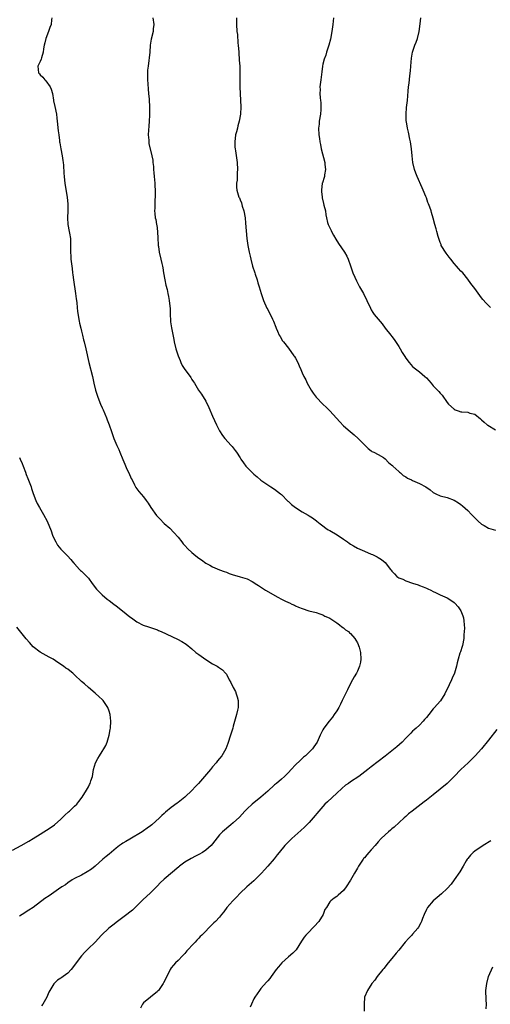
# Model space of a CAD drawing. Units: inches. Extents: x 2535000 to 2538000, y 1554000 to 1557000.
# Drawn here: x 2535615 to 2535752, y 1555483 to 1555768 of the extents above; entities that cross this region are included whole.
import ezdxf

# ---------------------------------------------------------------- set-up
doc = ezdxf.new("R2010")
doc.units = ezdxf.units.IN
doc.header["$MEASUREMENT"] = 0
doc.layers.add('LD25351554_10ft', color=31, linetype='Continuous')

msp = doc.modelspace()

# ---------------------------------------------------------------- linework, layer by layer
at = {"layer": 'LD25351554_10ft'}
for points, elevation in [([(2535624.37, 1555769), (2535624.34, 1555768.34), (2535624.19, 1555767), (2535623.81, 1555766.19), (2535623.41, 1555765), (2535622.64, 1555763), (2535622.33, 1555761.67), (2535622.21, 1555761), (2535622.02, 1555760.02), (2535621.91, 1555759), (2535621.35, 1555757.35), (2535621.31, 1555757), (2535621, 1555756.26), (2535620.35, 1555755), (2535620.54, 1555753), (2535620.77, 1555752.77), (2535621, 1555752.48), (2535621.79, 1555751.79), (2535622.37, 1555751), (2535622.69, 1555750.69), (2535623.93, 1555749), (2535624.23, 1555748.24), (2535624.59, 1555747), (2535624.86, 1555745.14), (2535624.88, 1555744.88), (2535625.22, 1555743.22), (2535625.7, 1555741), (2535625.88, 1555739.88), (2535625.98, 1555739), (2535626.25, 1555736.25), (2535626.38, 1555735), (2535626.58, 1555733.42), (2535626.64, 1555733), (2535626.71, 1555732.71), (2535627.01, 1555730.99), (2535627.39, 1555729), (2535627.56, 1555727.56), (2535627.67, 1555727), (2535627.78, 1555726.22), (2535627.9, 1555723.89), (2535627.96, 1555723), (2535628.06, 1555721.94), (2535628.18, 1555721), (2535628.88, 1555716.88), (2535629.06, 1555715), (2535629.05, 1555713), (2535628.97, 1555711), (2535629.04, 1555709.04), (2535629.43, 1555707), (2535629.49, 1555706.51), (2535629.76, 1555705), (2535629.82, 1555703.82), (2535629.82, 1555701), (2535629.87, 1555699.87), (2535629.95, 1555699), (2535630.2, 1555697), (2535630.31, 1555696.31), (2535630.43, 1555695), (2535630.5, 1555694.5), (2535630.66, 1555693), (2535631.28, 1555689), (2535631.45, 1555687.45), (2535631.55, 1555687), (2535631.67, 1555686.33), (2535631.76, 1555685), (2535631.82, 1555683.82), (2535632.28, 1555681), (2535632.46, 1555680.46), (2535632.77, 1555679), (2535633, 1555678.14), (2535633.26, 1555677), (2535633.61, 1555675.61), (2535633.74, 1555675), (2535634.23, 1555673), (2535635.08, 1555669), (2535636.15, 1555665), (2535636.6, 1555663), (2535637.08, 1555661), (2535637.72, 1555659), (2535638.51, 1555657), (2535639, 1555655.85), (2535639.27, 1555655.27), (2535640.24, 1555653), (2535640.46, 1555652.46), (2535641.02, 1555651), (2535641.68, 1555649), (2535642.4, 1555647), (2535643.25, 1555645), (2535643.8, 1555643.8), (2535644.09, 1555643), (2535644.94, 1555640.94), (2535645.55, 1555639.55), (2535646.15, 1555638.15), (2535646.73, 1555637), (2535647.41, 1555635.41), (2535647.65, 1555635), (2535648.4, 1555633.6), (2535648.78, 1555632.78), (2535649.63, 1555631.63), (2535651, 1555630.05), (2535651.75, 1555629), (2535652.29, 1555628.29), (2535653.1, 1555627), (2535654.71, 1555624.71), (2535655.69, 1555623.69), (2535657, 1555622.4), (2535658.57, 1555621), (2535659.79, 1555619.79), (2535661, 1555618.44), (2535662.06, 1555617), (2535662.49, 1555616.49), (2535663, 1555615.96), (2535663.87, 1555615), (2535665, 1555613.97), (2535666.12, 1555613), (2535667, 1555612.3), (2535667.78, 1555611.78), (2535669, 1555610.89), (2535670.23, 1555610.23), (2535671, 1555609.8), (2535672.96, 1555608.96), (2535674.4, 1555608.4), (2535675, 1555608.21), (2535675.85, 1555607.85), (2535677, 1555607.49), (2535677.36, 1555607.36), (2535679, 1555606.92), (2535681, 1555606.32), (2535682.47, 1555605.53), (2535683, 1555605.27), (2535683.36, 1555605), (2535684.34, 1555604.34), (2535686.36, 1555603), (2535689.93, 1555601), (2535691, 1555600.43), (2535691.98, 1555599.98), (2535693, 1555599.43), (2535693.33, 1555599.33), (2535694.02, 1555599), (2535694.71, 1555598.71), (2535695, 1555598.52), (2535695.92, 1555598.08), (2535697, 1555597.68), (2535698.93, 1555597.07), (2535701, 1555596.58), (2535702.12, 1555596.12), (2535703, 1555595.86), (2535703.51, 1555595.51), (2535704.78, 1555595), (2535705, 1555594.88), (2535705.32, 1555594.68), (2535707, 1555593.53), (2535707.82, 1555593), (2535708.43, 1555592.43), (2535709, 1555592.08), (2535709.56, 1555591.56), (2535710.4, 1555591), (2535710.7, 1555590.7), (2535711, 1555590.43), (2535712.23, 1555589), (2535712.54, 1555588.54), (2535713, 1555587.76), (2535713.25, 1555587.25), (2535713.35, 1555587), (2535713.47, 1555586.53), (2535713.92, 1555585), (2535714.02, 1555583), (2535713.87, 1555582.13), (2535713.61, 1555581), (2535713, 1555579.58), (2535712.72, 1555579), (2535712.09, 1555577.91), (2535711.59, 1555577), (2535711, 1555575.96), (2535710.15, 1555574.15), (2535709.58, 1555573), (2535708.62, 1555571), (2535708.06, 1555569.94), (2535707.59, 1555569), (2535707, 1555568.05), (2535706.3, 1555567), (2535705.77, 1555566.23), (2535704.76, 1555565), (2535703.24, 1555563), (2535703, 1555562.57), (2535702.18, 1555561), (2535701.29, 1555559), (2535700.4, 1555557.6), (2535699.96, 1555557), (2535699, 1555556.04), (2535697.9, 1555555), (2535697.4, 1555554.6), (2535697, 1555554.25), (2535696.35, 1555553.65), (2535695, 1555552.37), (2535693.76, 1555551), (2535693, 1555550.19), (2535692.44, 1555549.56), (2535691.9, 1555549), (2535691, 1555548.2), (2535689.57, 1555547), (2535689, 1555546.55), (2535687, 1555544.76), (2535685, 1555542.99), (2535682.47, 1555541), (2535681, 1555539.66), (2535680.36, 1555539), (2535678.77, 1555537.23), (2535677, 1555535.54), (2535676.31, 1555535), (2535673.83, 1555533), (2535673, 1555532.13), (2535671.63, 1555530.37), (2535671, 1555529.5), (2535670.61, 1555529), (2535669, 1555527.6), (2535668.09, 1555527), (2535667, 1555526.4), (2535666.06, 1555525.94), (2535664.78, 1555525.22), (2535663, 1555524.14), (2535661.42, 1555523), (2535661.18, 1555522.82), (2535657, 1555519.23), (2535655.84, 1555518.16), (2535655, 1555517.29), (2535653, 1555515.28), (2535650.78, 1555513.22), (2535648.56, 1555511), (2535647.76, 1555510.24), (2535647, 1555509.63), (2535646.16, 1555509), (2535643.41, 1555507), (2535642.08, 1555505.92), (2535640.92, 1555505), (2535638.82, 1555503), (2535637, 1555500.97), (2535634.97, 1555499), (2535633.94, 1555498.06), (2535633, 1555496.97), (2535631.48, 1555495), (2535631, 1555494.27), (2535629.98, 1555493), (2535629, 1555491.94), (2535627.69, 1555491), (2535627.27, 1555490.73), (2535627, 1555490.49), (2535626.07, 1555489.93), (2535625.1, 1555489), (2535625, 1555488.89), (2535623.53, 1555486.47), (2535622.92, 1555485), (2535621.75, 1555483), (2535621.44, 1555482.56)], 8110), ([(2535653.71, 1555769), (2535653.94, 1555767), (2535653.81, 1555765.81), (2535653.74, 1555765), (2535653.21, 1555762.79), (2535652.93, 1555761), (2535652.78, 1555759), (2535652.59, 1555757.41), (2535652.55, 1555756.55), (2535652.3, 1555755), (2535652.16, 1555753.84), (2535652.13, 1555753), (2535652.13, 1555752.13), (2535652.11, 1555751), (2535652.2, 1555749.8), (2535652.28, 1555748.28), (2535652.42, 1555747), (2535652.57, 1555745.43), (2535652.72, 1555743), (2535652.7, 1555740.7), (2535652.61, 1555739), (2535652.48, 1555737.52), (2535652.42, 1555736.42), (2535652.36, 1555735), (2535652.51, 1555733.49), (2535652.51, 1555733), (2535652.56, 1555732.56), (2535653.42, 1555729), (2535653.67, 1555727.67), (2535653.72, 1555727), (2535653.86, 1555725.86), (2535653.9, 1555725), (2535653.99, 1555723.99), (2535654.03, 1555723), (2535654.21, 1555721), (2535654.25, 1555720.25), (2535654.38, 1555719), (2535654.34, 1555718.34), (2535654.39, 1555717), (2535654.27, 1555716.27), (2535654.24, 1555715), (2535654.23, 1555713.77), (2535654.12, 1555713), (2535654.25, 1555712.25), (2535654.37, 1555711), (2535654.53, 1555710.53), (2535654.77, 1555709), (2535654.82, 1555708.82), (2535655.04, 1555707.04), (2535655.16, 1555705), (2535655.23, 1555703.23), (2535655.25, 1555703), (2535655.31, 1555702.69), (2535655.55, 1555701), (2535656.04, 1555699), (2535656.27, 1555697.73), (2535656.44, 1555697), (2535656.53, 1555696.53), (2535656.74, 1555695), (2535657.14, 1555693), (2535657.48, 1555691.48), (2535657.8, 1555690.2), (2535658.06, 1555689), (2535658.2, 1555688.2), (2535658.44, 1555687), (2535658.62, 1555685.38), (2535658.71, 1555684.71), (2535658.73, 1555683), (2535658.81, 1555681.19), (2535658.84, 1555680.84), (2535659.09, 1555679.09), (2535659.72, 1555675.72), (2535659.86, 1555675), (2535660.34, 1555673), (2535660.99, 1555671), (2535661.57, 1555669.57), (2535661.82, 1555669), (2535662.21, 1555668.21), (2535662.97, 1555667), (2535664.49, 1555665), (2535664.69, 1555664.69), (2535665, 1555664.13), (2535665.45, 1555663.45), (2535665.76, 1555663), (2535666.96, 1555661), (2535667.83, 1555659.83), (2535669, 1555657.84), (2535669.95, 1555655.95), (2535671, 1555653.51), (2535672.18, 1555651), (2535673, 1555649.18), (2535673.85, 1555647.85), (2535674.51, 1555647), (2535676.37, 1555645), (2535676.7, 1555644.7), (2535677, 1555644.32), (2535677.57, 1555643.57), (2535677.93, 1555643), (2535679, 1555641.38), (2535679.23, 1555641), (2535679.94, 1555639.94), (2535680.62, 1555639), (2535681, 1555638.56), (2535683, 1555636.67), (2535683.93, 1555635.93), (2535685, 1555634.95), (2535687, 1555633.57), (2535687.9, 1555633), (2535689, 1555632.35), (2535690.74, 1555631), (2535691, 1555630.78), (2535692.84, 1555628.84), (2535693, 1555628.72), (2535693.87, 1555627.87), (2535695, 1555627.01), (2535697, 1555625.78), (2535698.75, 1555624.75), (2535699, 1555624.57), (2535699.98, 1555623.98), (2535701.11, 1555623.11), (2535701.23, 1555623), (2535702.22, 1555622.22), (2535703, 1555621.66), (2535703.82, 1555621), (2535704.52, 1555620.52), (2535705, 1555620.28), (2535707.08, 1555619.08), (2535709, 1555617.79), (2535710.13, 1555617), (2535710.62, 1555616.62), (2535711, 1555616.37), (2535711.85, 1555615.85), (2535713, 1555615.24), (2535715, 1555614.29), (2535717, 1555613.44), (2535717.33, 1555613.33), (2535718.68, 1555612.68), (2535719, 1555612.48), (2535719.95, 1555611.95), (2535721.01, 1555611.01), (2535722.6, 1555609), (2535722.79, 1555608.79), (2535723, 1555608.51), (2535723.75, 1555607.75), (2535724.45, 1555607), (2535725, 1555606.62), (2535726.18, 1555606.18), (2535727, 1555605.73), (2535728.98, 1555605.02), (2535730.61, 1555604.61), (2535731, 1555604.41), (2535732.03, 1555604.03), (2535733, 1555603.6), (2535733.38, 1555603.38), (2535734.31, 1555603), (2535735, 1555602.63), (2535735.66, 1555602.34), (2535737, 1555601.66), (2535739, 1555600.78), (2535740.1, 1555600.1), (2535741, 1555599.48), (2535741.26, 1555599.26), (2535742.22, 1555598.22), (2535743, 1555597.04), (2535743.57, 1555595.57), (2535743.76, 1555595), (2535743.82, 1555594.18), (2535743.99, 1555593), (2535744.01, 1555592.01), (2535743.89, 1555590.11), (2535743.84, 1555589), (2535743.46, 1555587), (2535743.33, 1555586.67), (2535742.84, 1555585.16), (2535742.73, 1555584.73), (2535742.22, 1555583), (2535741.96, 1555581.96), (2535741.75, 1555581), (2535741.15, 1555579), (2535740.47, 1555577.53), (2535740.25, 1555577), (2535739.6, 1555575.6), (2535738.35, 1555573), (2535737.06, 1555570.94), (2535736.12, 1555569.88), (2535735.31, 1555569), (2535735, 1555568.63), (2535733.66, 1555567), (2535733, 1555566.14), (2535732.46, 1555565.54), (2535732.07, 1555565), (2535731, 1555563.91), (2535730.07, 1555563), (2535729.48, 1555562.52), (2535729, 1555562.11), (2535728.44, 1555561.56), (2535727.91, 1555561), (2535727, 1555560.09), (2535726.01, 1555559), (2535724.43, 1555557.57), (2535721, 1555554.87), (2535717, 1555551.79), (2535716.04, 1555551), (2535714.32, 1555549.68), (2535713.39, 1555549), (2535711, 1555547.46), (2535710.36, 1555547), (2535709.55, 1555546.45), (2535708.47, 1555545.53), (2535707, 1555544.15), (2535704.3, 1555541.7), (2535703.57, 1555541), (2535701.78, 1555539), (2535700.16, 1555537), (2535699, 1555535.71), (2535698.33, 1555535), (2535697.66, 1555534.35), (2535696.62, 1555533.38), (2535693.93, 1555531), (2535693.47, 1555530.53), (2535693, 1555530.08), (2535691.95, 1555529), (2535690.29, 1555527), (2535689.75, 1555526.25), (2535688.87, 1555525.13), (2535687.03, 1555523), (2535686.08, 1555521.92), (2535685.22, 1555521), (2535683, 1555518.78), (2535680.97, 1555517), (2535679, 1555515.18), (2535677.94, 1555514.06), (2535676.89, 1555513), (2535675.17, 1555511), (2535674.24, 1555509.76), (2535673.63, 1555509), (2535673, 1555508.26), (2535671.86, 1555507), (2535671.4, 1555506.6), (2535671, 1555506.18), (2535670.39, 1555505.61), (2535669.84, 1555505), (2535669, 1555504.19), (2535667.85, 1555503), (2535667.41, 1555502.59), (2535667, 1555502.13), (2535666.42, 1555501.58), (2535665.91, 1555501), (2535665, 1555500.03), (2535664.1, 1555499), (2535663.55, 1555498.45), (2535663, 1555497.71), (2535662.32, 1555497), (2535661, 1555495.69), (2535660.24, 1555495), (2535659.66, 1555494.34), (2535659, 1555493.5), (2535658.67, 1555493), (2535657.72, 1555491), (2535656.81, 1555489.19), (2535656.71, 1555489), (2535655.31, 1555487), (2535655.17, 1555486.83), (2535655, 1555486.66), (2535652.96, 1555485), (2535651, 1555483.37), (2535650.67, 1555483), (2535650.12, 1555481.88)], 8120), ([(2535677.94, 1555769), (2535677.92, 1555767.92), (2535677.94, 1555767), (2535678.06, 1555765), (2535678.18, 1555764.18), (2535678.34, 1555761.66), (2535678.43, 1555761), (2535678.57, 1555759), (2535678.59, 1555758.59), (2535678.73, 1555757), (2535678.73, 1555756.73), (2535678.86, 1555755), (2535678.93, 1555753.07), (2535678.91, 1555750.91), (2535678.91, 1555748.91), (2535678.99, 1555747), (2535679.1, 1555745), (2535679.15, 1555743.15), (2535679.05, 1555741), (2535678.74, 1555739), (2535678.36, 1555737.64), (2535678.22, 1555737), (2535677.96, 1555735.95), (2535677.69, 1555735), (2535677.44, 1555733), (2535677.48, 1555731.48), (2535677.53, 1555731), (2535677.64, 1555730.36), (2535678.09, 1555727), (2535678.19, 1555725), (2535678.12, 1555724.12), (2535678.09, 1555721.91), (2535677.93, 1555721), (2535677.91, 1555719.91), (2535677.99, 1555719), (2535678.63, 1555717), (2535678.76, 1555716.76), (2535679, 1555716.22), (2535679.34, 1555715.34), (2535679.6, 1555714.4), (2535680.03, 1555713), (2535680.4, 1555711), (2535680.59, 1555709.41), (2535680.93, 1555705), (2535681.22, 1555703), (2535681.62, 1555701), (2535681.9, 1555699.9), (2535682.08, 1555699), (2535682.61, 1555697), (2535683.24, 1555695), (2535683.38, 1555694.62), (2535683.91, 1555693), (2535684.12, 1555692.12), (2535684.52, 1555691), (2535685.06, 1555689), (2535685.56, 1555687.56), (2535685.74, 1555687), (2535686.77, 1555684.77), (2535687, 1555684.41), (2535688.36, 1555681.64), (2535688.65, 1555681), (2535689.31, 1555679.31), (2535689.47, 1555679), (2535689.87, 1555678.13), (2535690.33, 1555677), (2535690.56, 1555676.56), (2535691.32, 1555675.32), (2535691.54, 1555675), (2535693, 1555673.21), (2535694.6, 1555671), (2535694.75, 1555670.75), (2535695, 1555670.34), (2535695.69, 1555669), (2535696.08, 1555668.08), (2535696.57, 1555667), (2535697, 1555666.01), (2535697.47, 1555665), (2535698.02, 1555664.02), (2535698.44, 1555663), (2535699.55, 1555661), (2535700.19, 1555660.19), (2535701.01, 1555659), (2535703, 1555656.95), (2535704.03, 1555656.03), (2535704.99, 1555655), (2535707.87, 1555651.87), (2535709, 1555650.71), (2535710.93, 1555649), (2535712.07, 1555648.07), (2535713.25, 1555647), (2535715, 1555645.18), (2535715.21, 1555645), (2535716.08, 1555644.08), (2535717, 1555643.4), (2535717.21, 1555643.21), (2535717.72, 1555643), (2535719, 1555642.4), (2535720.53, 1555641.47), (2535721, 1555641.15), (2535722.04, 1555640.04), (2535723, 1555639.29), (2535723.13, 1555639.13), (2535723.26, 1555639), (2535725, 1555637.41), (2535725.2, 1555637.2), (2535725.48, 1555637), (2535726.27, 1555636.27), (2535727, 1555635.88), (2535727.52, 1555635.52), (2535728.63, 1555635), (2535729, 1555634.81), (2535731, 1555633.95), (2535732.79, 1555633), (2535734.1, 1555632.1), (2535735, 1555631.38), (2535735.73, 1555631), (2535737, 1555630.42), (2535739, 1555629.87), (2535741, 1555629.1), (2535742.31, 1555628.31), (2535743, 1555627.86), (2535743.5, 1555627.5), (2535745, 1555626.14), (2535746.09, 1555625), (2535746.52, 1555624.52), (2535747, 1555623.96), (2535748.04, 1555623), (2535749, 1555622.2), (2535749.78, 1555621.78), (2535751, 1555621.04), (2535753, 1555620.45)], 8130), ([(2535706.07, 1555769), (2535706.01, 1555768.01), (2535705.9, 1555767), (2535705.6, 1555765), (2535705.2, 1555762.8), (2535704.72, 1555761), (2535704.05, 1555759), (2535703.81, 1555758.19), (2535703.37, 1555757), (2535703, 1555755.52), (2535702.89, 1555755), (2535702.7, 1555753.3), (2535702.55, 1555752.55), (2535702.39, 1555751), (2535702.29, 1555750.29), (2535702.14, 1555749), (2535702.16, 1555748.16), (2535702.12, 1555747), (2535702.19, 1555745.81), (2535702.31, 1555745), (2535702.38, 1555744.38), (2535702.41, 1555743), (2535702.38, 1555742.38), (2535702.26, 1555741), (2535701.95, 1555739), (2535701.86, 1555738.14), (2535701.7, 1555737), (2535701.77, 1555735), (2535701.96, 1555733.96), (2535702.1, 1555733), (2535702.28, 1555732.28), (2535702.53, 1555731), (2535703.52, 1555727), (2535703.59, 1555726.41), (2535703.72, 1555725), (2535703.47, 1555723.47), (2535703.41, 1555723), (2535703.32, 1555722.68), (2535702.85, 1555721.15), (2535702.82, 1555721), (2535702.55, 1555719), (2535702.58, 1555718.58), (2535702.73, 1555717), (2535702.77, 1555716.77), (2535703.16, 1555715.16), (2535703.3, 1555714.7), (2535703.7, 1555713), (2535703.83, 1555711.83), (2535704.01, 1555711), (2535704.34, 1555709.66), (2535704.48, 1555709), (2535704.68, 1555708.68), (2535705, 1555708.06), (2535705.35, 1555707.35), (2535705.48, 1555707), (2535706.07, 1555705.93), (2535706.75, 1555704.75), (2535707.51, 1555703.51), (2535709.23, 1555701), (2535709.89, 1555699.89), (2535710.3, 1555699), (2535711, 1555697.08), (2535711.7, 1555695), (2535712.25, 1555693.75), (2535712.69, 1555692.69), (2535713.4, 1555691.4), (2535713.64, 1555691), (2535714.73, 1555689), (2535715.72, 1555687), (2535716.75, 1555684.75), (2535717, 1555684.32), (2535717.5, 1555683.5), (2535717.88, 1555683), (2535719, 1555681.6), (2535720.2, 1555680.2), (2535721.06, 1555679), (2535722.64, 1555677), (2535723, 1555676.59), (2535723.66, 1555675.66), (2535725, 1555673.72), (2535725.39, 1555673), (2535725.97, 1555671.98), (2535726.73, 1555670.73), (2535727, 1555670.31), (2535728, 1555669), (2535728.46, 1555668.46), (2535729, 1555667.9), (2535729.49, 1555667.49), (2535731, 1555666.35), (2535732.56, 1555665), (2535733, 1555664.58), (2535734.33, 1555663), (2535734.65, 1555662.65), (2535735, 1555662.3), (2535736.6, 1555660.6), (2535737, 1555660.11), (2535737.53, 1555659.53), (2535739, 1555657.46), (2535739.38, 1555657), (2535741, 1555655.49), (2535741.34, 1555655.34), (2535742.24, 1555655), (2535743, 1555654.77), (2535743.28, 1555654.72), (2535745, 1555654.62), (2535745.61, 1555654.39), (2535747, 1555654.04), (2535748.7, 1555652.7), (2535749, 1555652.45), (2535749.74, 1555651.74), (2535750.6, 1555651), (2535750.83, 1555650.83), (2535753, 1555649.48)], 8140), ([(2535751.58, 1555685), (2535750.28, 1555686.28), (2535749.32, 1555687.32), (2535749, 1555687.75), (2535748.44, 1555688.44), (2535747, 1555690.48), (2535745.92, 1555691.92), (2535745, 1555693.24), (2535743.53, 1555695), (2535743, 1555695.56), (2535742.32, 1555696.32), (2535741.75, 1555697), (2535741, 1555697.75), (2535740.04, 1555699), (2535739.55, 1555699.55), (2535738.69, 1555700.69), (2535737.31, 1555703), (2535737.24, 1555703.24), (2535737, 1555703.85), (2535736.41, 1555705.59), (2535736.06, 1555707), (2535735.83, 1555707.83), (2535735.44, 1555709), (2535734.93, 1555710.93), (2535734.49, 1555712.49), (2535734.33, 1555713), (2535733.97, 1555714.03), (2535733.62, 1555715), (2535733.44, 1555715.44), (2535733, 1555716.74), (2535732.84, 1555717.16), (2535732.08, 1555719), (2535731.72, 1555719.72), (2535730.28, 1555723), (2535729.93, 1555723.93), (2535729.56, 1555725), (2535729.09, 1555727), (2535728.83, 1555729), (2535728.65, 1555731), (2535728.38, 1555733), (2535728.2, 1555733.8), (2535727.79, 1555735.79), (2535727.49, 1555737), (2535727.18, 1555738.82), (2535727.16, 1555739), (2535727.08, 1555741), (2535727.23, 1555743), (2535727.49, 1555745), (2535727.64, 1555746.36), (2535727.72, 1555747.72), (2535727.83, 1555749), (2535727.97, 1555750.03), (2535728.16, 1555752.16), (2535728.38, 1555753.62), (2535728.48, 1555755), (2535728.69, 1555757.31), (2535729.01, 1555759), (2535729.67, 1555761), (2535730.05, 1555761.95), (2535730.41, 1555763), (2535730.92, 1555765), (2535731.23, 1555767.23), (2535731.41, 1555769)], 8150), ([(2535615, 1555641.48), (2535615.24, 1555641), (2535615.8, 1555639.8), (2535616.07, 1555639), (2535616.72, 1555637.28), (2535617, 1555636.61), (2535617.43, 1555635.43), (2535618.36, 1555633), (2535618.51, 1555632.51), (2535619.03, 1555631.03), (2535619.79, 1555629), (2535620.17, 1555628.17), (2535620.78, 1555627), (2535622.01, 1555625), (2535623.08, 1555623.08), (2535624.21, 1555620.21), (2535624.61, 1555619), (2535625, 1555618.09), (2535625.53, 1555617), (2535626.07, 1555616.07), (2535627, 1555614.88), (2535628.97, 1555613), (2535629.89, 1555611.89), (2535630.72, 1555611), (2535630.83, 1555610.83), (2535631, 1555610.68), (2535632.46, 1555609), (2535632.73, 1555608.73), (2535633, 1555608.54), (2535633.74, 1555607.74), (2535634.51, 1555607), (2535635, 1555606.48), (2535636.04, 1555605), (2535636.45, 1555604.45), (2535637, 1555603.83), (2535637.35, 1555603.35), (2535639, 1555601.68), (2535640.43, 1555600.43), (2535641, 1555600.03), (2535642.34, 1555599), (2535643, 1555598.51), (2535644.92, 1555597), (2535647, 1555595.33), (2535647.47, 1555595), (2535649, 1555593.85), (2535650.91, 1555592.91), (2535652.39, 1555592.39), (2535653, 1555592.2), (2535653.89, 1555591.89), (2535655, 1555591.49), (2535655.34, 1555591.34), (2535656.11, 1555591), (2535660.81, 1555588.81), (2535662.12, 1555588.12), (2535663.34, 1555587.34), (2535665, 1555586.04), (2535666.19, 1555585), (2535667, 1555584.39), (2535669, 1555582.94), (2535671, 1555581.65), (2535672.33, 1555581), (2535672.73, 1555580.73), (2535673, 1555580.5), (2535673.89, 1555579.89), (2535674.78, 1555579), (2535675, 1555578.68), (2535675.85, 1555577), (2535676.27, 1555576.27), (2535677, 1555574.84), (2535677.6, 1555573.6), (2535677.86, 1555573), (2535678.1, 1555572.1), (2535678.42, 1555571), (2535678.44, 1555569.56), (2535678.4, 1555569), (2535678.21, 1555568.21), (2535677.97, 1555567), (2535677.59, 1555565.59), (2535677, 1555563.59), (2535676.85, 1555563), (2535676.39, 1555561.61), (2535676.24, 1555561), (2535675.45, 1555558.55), (2535674.83, 1555557), (2535673.65, 1555555), (2535673, 1555554.23), (2535672.45, 1555553.55), (2535672.07, 1555553), (2535671, 1555551.78), (2535670.37, 1555551), (2535666.93, 1555547), (2535665.95, 1555546.05), (2535665.05, 1555545), (2535662.96, 1555543), (2535661, 1555541.47), (2535660.71, 1555541.29), (2535659, 1555540.01), (2535657.33, 1555538.67), (2535657, 1555538.32), (2535656.29, 1555537.71), (2535655.65, 1555537), (2535653.43, 1555535), (2535653, 1555534.68), (2535651.99, 1555534.01), (2535651, 1555533.27), (2535650.61, 1555533), (2535647, 1555530.81), (2535645.82, 1555530.18), (2535645, 1555529.63), (2535644.6, 1555529.4), (2535644.05, 1555529), (2535643, 1555528.19), (2535641, 1555526.5), (2535640.16, 1555525.84), (2535639.19, 1555525), (2535637, 1555523.05), (2535635.86, 1555522.14), (2535634.67, 1555521.33), (2535633, 1555520.44), (2535631, 1555519.4), (2535630.33, 1555519), (2535629, 1555518.15), (2535628.36, 1555517.64), (2535627.34, 1555517), (2535626.3, 1555516.3), (2535623.59, 1555514.41), (2535622.4, 1555513.6), (2535619, 1555511.05), (2535617.75, 1555510.25), (2535617, 1555509.74), (2535616.54, 1555509.46), (2535615, 1555508.48)], 8100), ([(2535613, 1555527.66), (2535615.53, 1555529), (2535617.74, 1555530.26), (2535619, 1555531), (2535621, 1555532.3), (2535623.88, 1555534.12), (2535625.16, 1555535), (2535627, 1555536.65), (2535627.37, 1555537), (2535628.18, 1555537.82), (2535629.22, 1555538.78), (2535629.51, 1555539), (2535631, 1555540.41), (2535631.65, 1555541), (2535632.24, 1555541.76), (2535633.15, 1555543), (2535634.4, 1555545), (2535635, 1555546.03), (2535635.34, 1555546.66), (2535635.5, 1555547), (2535635.71, 1555547.7), (2535636.15, 1555549), (2535636.31, 1555549.69), (2535636.5, 1555551), (2535637.06, 1555553), (2535637.74, 1555554.26), (2535638.19, 1555555), (2535639, 1555556.29), (2535639.48, 1555557), (2535640.01, 1555557.99), (2535640.42, 1555559), (2535641.01, 1555561), (2535641.33, 1555562.67), (2535641.38, 1555563), (2535641.5, 1555565), (2535641.28, 1555567), (2535641, 1555567.91), (2535640.65, 1555569), (2535639.32, 1555571), (2535639, 1555571.34), (2535638.13, 1555572.13), (2535637, 1555573.19), (2535635, 1555574.83), (2535633.84, 1555575.84), (2535633, 1555576.52), (2535631, 1555578.51), (2535630.46, 1555579), (2535629.65, 1555579.65), (2535629, 1555580.13), (2535628.46, 1555580.46), (2535627.8, 1555581), (2535627, 1555581.49), (2535625.48, 1555582.52), (2535624.74, 1555583), (2535623.61, 1555583.61), (2535621, 1555585.07), (2535619, 1555586.62), (2535617.89, 1555587.89), (2535617, 1555588.87), (2535614.29, 1555592.29)], 8090), ([(2535753.37, 1555562.63), (2535751, 1555559.55), (2535748.95, 1555557.05), (2535747.13, 1555555), (2535746.09, 1555553.91), (2535745.13, 1555553), (2535743, 1555551.04), (2535741.07, 1555549), (2535739, 1555547.01), (2535737, 1555545.29), (2535735, 1555543.65), (2535733, 1555542.13), (2535732.34, 1555541.66), (2535731.45, 1555541), (2535728.87, 1555539), (2535727.83, 1555538.17), (2535727, 1555537.38), (2535726.54, 1555537), (2535723.64, 1555534.36), (2535723, 1555533.84), (2535722.58, 1555533.42), (2535722.05, 1555533), (2535721, 1555532.07), (2535719.92, 1555531), (2535719, 1555530.05), (2535718.14, 1555529), (2535717, 1555527.78), (2535716.34, 1555527), (2535715.7, 1555526.3), (2535715, 1555525.43), (2535714.8, 1555525.2), (2535714.65, 1555525), (2535713.32, 1555523), (2535713, 1555522.38), (2535712.13, 1555521), (2535711, 1555518.93), (2535709.72, 1555517), (2535709, 1555515.96), (2535707.39, 1555514.61), (2535707, 1555514.24), (2535706.29, 1555513.71), (2535705.31, 1555513), (2535705, 1555512.68), (2535704.02, 1555511), (2535703.59, 1555510.41), (2535703.02, 1555509), (2535701.76, 1555507), (2535700.44, 1555505.56), (2535700, 1555505), (2535699, 1555504), (2535698.08, 1555503), (2535697.6, 1555502.4), (2535697, 1555501.51), (2535696.77, 1555501.23), (2535695.21, 1555498.79), (2535694.23, 1555497.77), (2535693, 1555496.72), (2535691.11, 1555495), (2535690.15, 1555493.85), (2535689.41, 1555493), (2535689, 1555492.41), (2535687.94, 1555491), (2535687.56, 1555490.44), (2535687, 1555489.8), (2535686.65, 1555489.35), (2535685, 1555487.52), (2535684.59, 1555487), (2535683.22, 1555485), (2535683, 1555484.58), (2535682.25, 1555483), (2535681.88, 1555482.12)], 8130), ([(2535751.67, 1555530.33), (2535749.45, 1555529), (2535747, 1555527.32), (2535746.6, 1555527), (2535745.82, 1555526.18), (2535745, 1555525.25), (2535744.81, 1555525), (2535744.53, 1555524.53), (2535743.63, 1555523), (2535742.68, 1555521.32), (2535741.07, 1555519), (2535740.2, 1555517.8), (2535739, 1555516.53), (2535737.38, 1555515), (2535736.12, 1555513.88), (2535735, 1555512.96), (2535733.33, 1555511), (2535733, 1555510.43), (2535732.3, 1555509), (2535731.88, 1555507.88), (2535731.56, 1555507), (2535731.39, 1555506.61), (2535730.69, 1555505.31), (2535730.49, 1555505), (2535729, 1555503.28), (2535728.74, 1555503), (2535727.86, 1555502.14), (2535726.8, 1555501), (2535725, 1555498.69), (2535724.24, 1555497.76), (2535723, 1555496.27), (2535721.88, 1555495), (2535721.51, 1555494.49), (2535721, 1555493.86), (2535720.63, 1555493.37), (2535720.32, 1555493), (2535718.76, 1555491), (2535718.05, 1555489.96), (2535717.22, 1555489), (2535715.89, 1555487), (2535715.08, 1555485), (2535714.93, 1555483), (2535714.91, 1555481)], 8140), ([(2535750.31, 1555481.69), (2535750.38, 1555483), (2535750.29, 1555484.29), (2535750.3, 1555485), (2535750.24, 1555486.24), (2535750.25, 1555487), (2535750.47, 1555489), (2535751, 1555491), (2535752.21, 1555493.79)], 8150)]:
    msp.add_lwpolyline(points, dxfattribs=dict(at, elevation=elevation))

doc.saveas('drawing.dxf')
